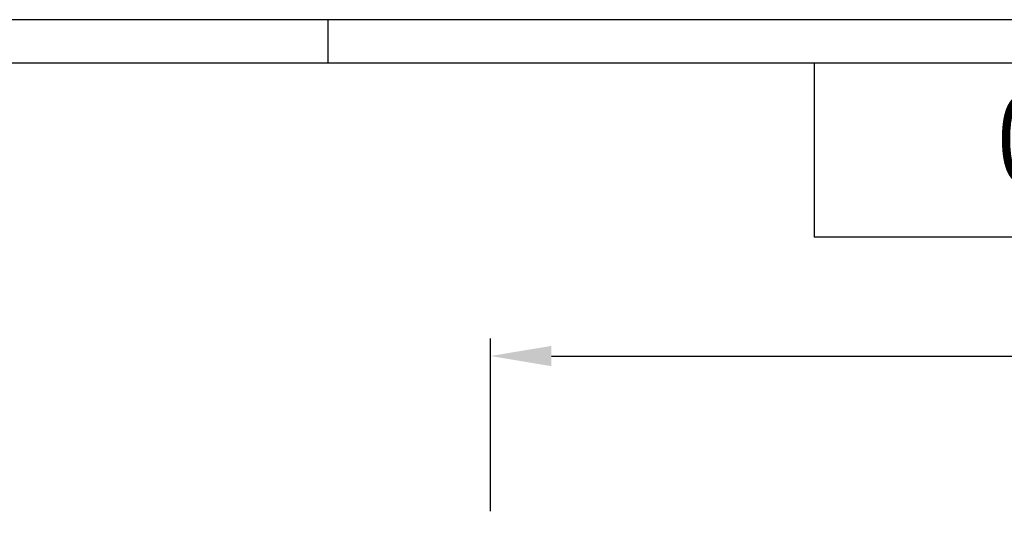
# Model space of a CAD drawing. Extents: x 0 to 3325, y 0 to 4825.
# Drawn here: x 1663 to 2229, y 4538 to 4825 of the extents above; entities that cross this region are included whole.
import ezdxf
from ezdxf.enums import TextEntityAlignment as Align

# ---------------------------------------------------------------- set-up
doc = ezdxf.new("R2010")
doc.units = 0
doc.header["$LTSCALE"] = 50
doc.header["$MEASUREMENT"] = 0
for name, color, linetype in [('BEM', 7, 'Continuous'), ('HILF', 2, 'Continuous'), ('STEMPEL', 3, 'Continuous'), ('TEXT', 7, 'Continuous')]:
    doc.layers.add(name, color=color, linetype=linetype)
doc.styles.add('GREEKS', font='SIMPLEX.shx', dxfattribs={"width": 0.8})
doc.styles.get("Standard").update_dxf_attribs({"font": 'simplex.shx', "width": 0.8})
doc.dimstyles.get("Standard").update_dxf_attribs({"dimtxt": 0.18, "dimasz": 0.18, "dimexe": 0.18, "dimexo": 0.0625, "dimgap": 0.09, "dimtad": 0, "dimtih": 1, "dimtoh": 1, "dimdec": 4, "dimzin": 0, "dimdsep": 46, "dimtxsty": 'Standard', "dimcen": 0.09, "dimadec": 0, "dimazin": 0, "dimtfac": 1, "dimtdec": 4, "dimtofl": 0, "dimtmove": 0, "dimatfit": 3, "dimfxl": 0, "dimtolj": 1, "dimtzin": 0, "dimarcsym": 0})

# ---------------------------------------------------------------- blocks, each defined once
blk = doc.blocks.new('*D2')
at = {"layer": 'BEM', "color": 0, "lineweight": -2}
for p, q in [((1933.36, 4542.5), (1933.36, 4641.62)), ((3033.36, 4506.88), (3033.36, 4641.62)), ((1968.36, 4631.62), (2998.36, 4631.62))]:
    blk.add_line(p, q, dxfattribs=at)
at = {"layer": 'BEM', "color": 0}
for points in [[(1968.36, 4637.46), (1968.36, 4625.79), (1933.36, 4631.62)], [(2998.36, 4637.46), (2998.36, 4625.79), (3033.36, 4631.62)]]:
    blk.add_solid(points, dxfattribs=at)
at = {"layer": 'Defpoints', "color": 0}
for p in [(3033.36, 4631.62), (1933.36, 4532.5), (3033.36, 4496.88)]:
    blk.add_point(p, dxfattribs=at)
at = {"layer": 'BEM', "color": 1, "insert": (2483.36, 4664.12), "char_height": 35, "attachment_point": 5}
blk.add_mtext('\\A1;1100', dxfattribs=at)

msp = doc.modelspace()

# ---------------------------------------------------------------- linework, layer by layer
at = {"layer": 'BEM'}
msp.add_line((1840, 4800), (1840, 4825), dxfattribs=at)
at = {"layer": 'HILF'}
msp.add_line((3325, 4825), (0, 4825), dxfattribs=at)
at = {"layer": 'STEMPEL'}
for p, q in [((3300, 4800), (25, 4800)), ((2119.501, 4800), (2119.501, 4700)), ((3300, 4700), (2119.501, 4700))]:
    msp.add_line(p, q, dxfattribs=at)

# ---------------------------------------------------------------- texts
at = {"layer": 'TEXT', "color": 1, "style": 'GREEKS', "width": 0.8}
msp.add_text('01390.100X', height=50, dxfattribs=at).set_placement((2369.202, 4749.811), align=Align.MIDDLE)

# ---------------------------------------------------------------- dimensions: what is measured, and where the dimension line sits
at = {"layer": 'BEM'}
dim = msp.add_linear_dim(base=(3033.363, 4631.624), p1=(1933.363, 4532.499), p2=(3033.363, 4496.878), dimstyle='Standard', override={"dimscale": 10, "dimtxt": 3.5, "dimasz": 3.5, "dimexe": 1, "dimexo": 1, "dimgap": 1.5, "dimtad": 1, "dimtih": 0, "dimtoh": 0, "dimdec": 2, "dimzin": 8, "dimcen": 1.5, "dimclrt": 1, "dimadec": 2, "dimazin": 2, "dimtfac": 0.514286, "dimtdec": 2, "dimtofl": 1, "dimtzin": 8}, dxfattribs=at)
dim.commit()
dim.dimension.update_dxf_attribs({"geometry": '*D2', "text_midpoint": (2483.363, 4664.124)})

doc.saveas('drawing.dxf')
